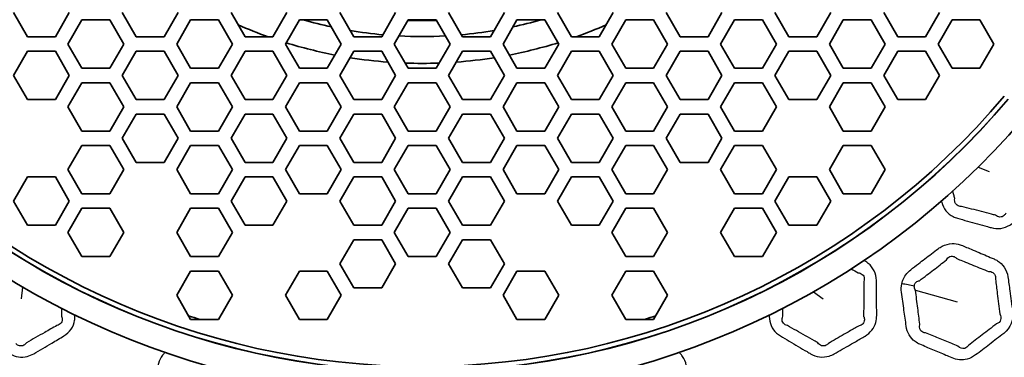
# Model space of a CAD drawing. Units: millimetres. Extents: x 14 to 1080, y -49 to 580.
# Drawn here: x 157 to 198, y 374 to 388 of the extents above; entities that cross this region are included whole.
import ezdxf

# ---------------------------------------------------------------- set-up
doc = ezdxf.new("R2010")
doc.units = ezdxf.units.MM
doc.header["$LTSCALE"] = 2
for name, color, linetype, lineweight in [('Dimension (ISO)', 7, 'Continuous', 18), ('Visible (ISO)', 7, 'Continuous', 35), ('Visible Narrow (ISO)', 7, 'Continuous', 25)]:
    doc.layers.add(name, color=color, linetype=linetype, lineweight=lineweight)
doc.styles.add('Note Text (ISO)', font='arial.ttf')
doc.dimstyles.new('ISO FOR MARKETING', dxfattribs={"dimscale": 2, "dimtxt": 2.5, "dimasz": 2.5, "dimexe": 3.175, "dimexo": 2, "dimgap": 0.762, "dimtad": 1, "dimrnd": 1e-08, "dimdsep": 46, "dimtxsty": 'Note Text (ISO)', "dimcen": 0.09, "dimdle": 10, "dimclrd": 256, "dimclre": 256, "dimclrt": 256, "dimazin": 2, "dimtfac": 1.40208, "dimtdec": 1, "dimtmove": 0, "dimatfit": 3, "dimfxl": 1, "dimtolj": 1, "dimtzin": 0, "dimlwd": -1, "dimlwe": -1, "dimarcsym": 0})

# ---------------------------------------------------------------- blocks, each defined once
blk = doc.blocks.new('*D6')
at = {"layer": 'Defpoints', "color": 0, "transparency": 16777216}
for p in [(261.481, 485.085), (85.562, 325.881)]:
    blk.add_point(p, dxfattribs=at)
at = {"layer": 'Dimension (ISO)', "transparency": 16777216}
for p, q in [((300.548, 520.44), (265.188, 488.44)), ((173.522, 405.303), (173.522, 405.663)), ((173.342, 405.483), (173.702, 405.483))]:
    blk.add_line(p, q, dxfattribs=at)
blk.add_solid([(264.629, 489.058), (265.748, 487.822), (261.481, 485.085)], dxfattribs=at)
at = {"layer": 'Dimension (ISO)', "transparency": 16777216, "char_height": 5, "attachment_point": 1, "rotation": 42.1445, "style": 'Note Text (ISO)'}
for s, insert in [('\\A1;∅237.26 mm', (265.389, 497.94)), ('\\A1;∅9.34 in', (276.239, 496.385))]:
    blk.add_mtext(s, dxfattribs=dict(at, insert=insert))

msp = doc.modelspace()

# ---------------------------------------------------------------- linework, layer by layer
at = {"layer": 'Visible (ISO)'}
for p, q in [((157.181, 387.583), (156.603, 388.583)), ((158.913, 388.583), (158.335, 387.583)), ((161.685, 387.583), (161.107, 388.583)), ((163.417, 388.583), (162.839, 387.583)), ((166.189, 387.583), (165.611, 388.583)), ((167.921, 388.583), (167.343, 387.583)), ((170.693, 387.583), (170.115, 388.583)), ((172.425, 388.583), (171.847, 387.583)), ((175.196, 387.583), (174.619, 388.583)), ((176.928, 388.583), (176.351, 387.583)), ((179.7, 387.583), (179.123, 388.583)), ((181.432, 388.583), (180.855, 387.583)), ((184.204, 387.583), (183.627, 388.583)), ((185.936, 388.583), (185.359, 387.583)), ((188.708, 387.583), (188.131, 388.583)), ((190.44, 388.583), (189.863, 387.583)), ((193.212, 387.583), (192.635, 388.583)), ((194.944, 388.583), (194.367, 387.583)), ((158.855, 387.283), (159.432, 388.283)), ((159.432, 388.283), (160.587, 388.283)), ((160.587, 388.283), (161.164, 387.283)), ((163.359, 387.283), (163.936, 388.283)), ((163.936, 388.283), (165.091, 388.283)), ((165.091, 388.283), (165.668, 387.283)), ((167.863, 387.283), (168.44, 388.283)), ((168.44, 388.283), (169.595, 388.283)), ((169.595, 388.283), (170.172, 387.283)), ((172.367, 387.283), (172.944, 388.283)), ((172.944, 388.283), (174.099, 388.283)), ((174.099, 388.283), (174.676, 387.283)), ((176.871, 387.283), (177.448, 388.283)), ((177.448, 388.283), (178.603, 388.283)), ((178.603, 388.283), (179.18, 387.283)), ((181.375, 387.283), (181.952, 388.283)), ((181.952, 388.283), (183.107, 388.283)), ((183.107, 388.283), (183.684, 387.283)), ((185.879, 387.283), (186.456, 388.283)), ((186.456, 388.283), (187.611, 388.283)), ((187.611, 388.283), (188.188, 387.283)), ((190.383, 387.283), (190.96, 388.283)), ((190.96, 388.283), (192.115, 388.283)), ((192.115, 388.283), (192.692, 387.283)), ((194.887, 387.283), (195.464, 388.283)), ((195.464, 388.283), (196.619, 388.283)), ((196.619, 388.283), (197.196, 387.283)), ((158.335, 387.583), (157.181, 387.583)), ((162.839, 387.583), (161.685, 387.583)), ((167.343, 387.583), (166.189, 387.583)), ((171.847, 387.583), (170.693, 387.583)), ((176.351, 387.583), (175.196, 387.583)), ((180.855, 387.583), (179.7, 387.583)), ((185.359, 387.583), (184.204, 387.583)), ((189.863, 387.583), (188.708, 387.583)), ((194.367, 387.583), (193.212, 387.583)), ((156.603, 385.983), (157.181, 386.983)), ((157.181, 386.983), (158.335, 386.983)), ((158.335, 386.983), (158.913, 385.983)), ((159.432, 386.283), (158.855, 387.283)), ((161.164, 387.283), (160.587, 386.283)), ((161.107, 385.983), (161.685, 386.983)), ((161.685, 386.983), (162.839, 386.983)), ((162.839, 386.983), (163.417, 385.983)), ((163.936, 386.283), (163.359, 387.283)), ((165.668, 387.283), (165.091, 386.283)), ((165.611, 385.983), (166.189, 386.983)), ((166.189, 386.983), (167.343, 386.983)), ((167.343, 386.983), (167.921, 385.983)), ((168.44, 386.283), (167.863, 387.283)), ((170.172, 387.283), (169.595, 386.283)), ((170.115, 385.983), (170.693, 386.983)), ((170.693, 386.983), (171.847, 386.983)), ((171.847, 386.983), (172.425, 385.983)), ((172.944, 386.283), (172.367, 387.283)), ((174.676, 387.283), (174.099, 386.283)), ((174.619, 385.983), (175.196, 386.983)), ((175.196, 386.983), (176.351, 386.983)), ((176.351, 386.983), (176.928, 385.983)), ((177.448, 386.283), (176.871, 387.283)), ((179.18, 387.283), (178.603, 386.283)), ((179.123, 385.983), (179.7, 386.983)), ((179.7, 386.983), (180.855, 386.983)), ((180.855, 386.983), (181.432, 385.983)), ((181.952, 386.283), (181.375, 387.283)), ((183.684, 387.283), (183.107, 386.283)), ((183.627, 385.983), (184.204, 386.983)), ((184.204, 386.983), (185.359, 386.983)), ((185.359, 386.983), (185.936, 385.983)), ((186.456, 386.283), (185.879, 387.283)), ((188.188, 387.283), (187.611, 386.283)), ((188.131, 385.983), (188.708, 386.983)), ((188.708, 386.983), (189.863, 386.983)), ((189.863, 386.983), (190.44, 385.983)), ((190.96, 386.283), (190.383, 387.283)), ((192.692, 387.283), (192.115, 386.283)), ((192.635, 385.983), (193.212, 386.983)), ((193.212, 386.983), (194.367, 386.983)), ((194.367, 386.983), (194.944, 385.983)), ((195.464, 386.283), (194.887, 387.283)), ((197.196, 387.283), (196.619, 386.283)), ((160.587, 386.283), (159.432, 386.283)), ((165.091, 386.283), (163.936, 386.283)), ((169.595, 386.283), (168.44, 386.283)), ((174.099, 386.283), (172.944, 386.283)), ((178.603, 386.283), (177.448, 386.283)), ((183.107, 386.283), (181.952, 386.283)), ((187.611, 386.283), (186.456, 386.283)), ((192.115, 386.283), (190.96, 386.283)), ((196.619, 386.283), (195.464, 386.283)), ((157.181, 384.983), (156.603, 385.983)), ((158.913, 385.983), (158.335, 384.983)), ((158.855, 384.683), (159.432, 385.683)), ((159.432, 385.683), (160.587, 385.683)), ((160.587, 385.683), (161.164, 384.683)), ((161.685, 384.983), (161.107, 385.983)), ((163.417, 385.983), (162.839, 384.983)), ((163.359, 384.683), (163.936, 385.683)), ((163.936, 385.683), (165.091, 385.683)), ((165.091, 385.683), (165.668, 384.683)), ((166.189, 384.983), (165.611, 385.983)), ((167.921, 385.983), (167.343, 384.983)), ((167.863, 384.683), (168.44, 385.683)), ((168.44, 385.683), (169.595, 385.683)), ((169.595, 385.683), (170.172, 384.683)), ((170.693, 384.983), (170.115, 385.983)), ((172.425, 385.983), (171.847, 384.983)), ((172.367, 384.683), (172.944, 385.683)), ((172.944, 385.683), (174.099, 385.683)), ((174.099, 385.683), (174.676, 384.683)), ((175.196, 384.983), (174.619, 385.983)), ((176.928, 385.983), (176.351, 384.983)), ((176.871, 384.683), (177.448, 385.683)), ((177.448, 385.683), (178.603, 385.683)), ((178.603, 385.683), (179.18, 384.683)), ((179.7, 384.983), (179.123, 385.983)), ((181.432, 385.983), (180.855, 384.983)), ((181.375, 384.683), (181.952, 385.683)), ((181.952, 385.683), (183.107, 385.683)), ((183.107, 385.683), (183.684, 384.683)), ((184.204, 384.983), (183.627, 385.983)), ((185.936, 385.983), (185.359, 384.983)), ((185.879, 384.683), (186.456, 385.683)), ((186.456, 385.683), (187.611, 385.683)), ((187.611, 385.683), (188.188, 384.683)), ((188.708, 384.983), (188.131, 385.983)), ((190.44, 385.983), (189.863, 384.983)), ((190.383, 384.683), (190.96, 385.683)), ((190.96, 385.683), (192.115, 385.683)), ((192.115, 385.683), (192.692, 384.683)), ((193.212, 384.983), (192.635, 385.983)), ((194.944, 385.983), (194.367, 384.983)), ((158.335, 384.983), (157.181, 384.983)), ((162.839, 384.983), (161.685, 384.983)), ((167.343, 384.983), (166.189, 384.983)), ((171.847, 384.983), (170.693, 384.983)), ((176.351, 384.983), (175.196, 384.983)), ((180.855, 384.983), (179.7, 384.983)), ((185.359, 384.983), (184.204, 384.983)), ((189.863, 384.983), (188.708, 384.983)), ((194.367, 384.983), (193.212, 384.983)), ((159.432, 383.683), (158.855, 384.683)), ((161.164, 384.683), (160.587, 383.683)), ((163.936, 383.683), (163.359, 384.683)), ((165.668, 384.683), (165.091, 383.683)), ((168.44, 383.683), (167.863, 384.683)), ((170.172, 384.683), (169.595, 383.683)), ((172.944, 383.683), (172.367, 384.683)), ((174.676, 384.683), (174.099, 383.683)), ((177.448, 383.683), (176.871, 384.683)), ((179.18, 384.683), (178.603, 383.683)), ((181.952, 383.683), (181.375, 384.683)), ((183.684, 384.683), (183.107, 383.683)), ((186.456, 383.683), (185.879, 384.683)), ((188.188, 384.683), (187.611, 383.683)), ((190.96, 383.683), (190.383, 384.683)), ((192.692, 384.683), (192.115, 383.683)), ((161.107, 383.383), (161.685, 384.383)), ((161.685, 384.383), (162.839, 384.383)), ((162.839, 384.383), (163.417, 383.383)), ((165.611, 383.383), (166.189, 384.383)), ((166.189, 384.383), (167.343, 384.383)), ((167.343, 384.383), (167.921, 383.383)), ((170.115, 383.383), (170.693, 384.383)), ((170.693, 384.383), (171.847, 384.383)), ((171.847, 384.383), (172.425, 383.383)), ((174.619, 383.383), (175.196, 384.383)), ((175.196, 384.383), (176.351, 384.383)), ((176.351, 384.383), (176.928, 383.383)), ((179.123, 383.383), (179.7, 384.383)), ((179.7, 384.383), (180.855, 384.383)), ((180.855, 384.383), (181.432, 383.383)), ((183.627, 383.383), (184.204, 384.383)), ((184.204, 384.383), (185.359, 384.383)), ((185.359, 384.383), (185.936, 383.383)), ((160.587, 383.683), (159.432, 383.683)), ((165.091, 383.683), (163.936, 383.683)), ((169.595, 383.683), (168.44, 383.683)), ((174.099, 383.683), (172.944, 383.683)), ((178.603, 383.683), (177.448, 383.683)), ((183.107, 383.683), (181.952, 383.683)), ((187.611, 383.683), (186.456, 383.683)), ((192.115, 383.683), (190.96, 383.683)), ((161.685, 382.383), (161.107, 383.383)), ((163.417, 383.383), (162.839, 382.383)), ((166.189, 382.383), (165.611, 383.383)), ((167.921, 383.383), (167.343, 382.383)), ((170.693, 382.383), (170.115, 383.383)), ((172.425, 383.383), (171.847, 382.383)), ((175.196, 382.383), (174.619, 383.383)), ((176.928, 383.383), (176.351, 382.383)), ((179.7, 382.383), (179.123, 383.383)), ((181.432, 383.383), (180.855, 382.383)), ((184.204, 382.383), (183.627, 383.383)), ((185.936, 383.383), (185.359, 382.383)), ((158.855, 382.083), (159.432, 383.083)), ((159.432, 383.083), (160.587, 383.083)), ((160.587, 383.083), (161.164, 382.083)), ((163.359, 382.083), (163.936, 383.083)), ((163.936, 383.083), (165.091, 383.083)), ((165.091, 383.083), (165.668, 382.083)), ((167.863, 382.083), (168.44, 383.083)), ((168.44, 383.083), (169.595, 383.083)), ((169.595, 383.083), (170.172, 382.083)), ((172.367, 382.083), (172.944, 383.083)), ((172.944, 383.083), (174.099, 383.083)), ((174.099, 383.083), (174.676, 382.083)), ((176.871, 382.083), (177.448, 383.083)), ((177.448, 383.083), (178.603, 383.083)), ((178.603, 383.083), (179.18, 382.083)), ((181.375, 382.083), (181.952, 383.083)), ((181.952, 383.083), (183.107, 383.083)), ((183.107, 383.083), (183.684, 382.083)), ((185.879, 382.083), (186.456, 383.083)), ((186.456, 383.083), (187.611, 383.083)), ((187.611, 383.083), (188.188, 382.083)), ((190.383, 382.083), (190.96, 383.083)), ((190.96, 383.083), (192.115, 383.083)), ((192.115, 383.083), (192.692, 382.083)), ((159.432, 381.083), (158.855, 382.083)), ((161.164, 382.083), (160.587, 381.083)), ((162.839, 382.383), (161.685, 382.383)), ((163.936, 381.083), (163.359, 382.083)), ((165.668, 382.083), (165.091, 381.083)), ((167.343, 382.383), (166.189, 382.383)), ((168.44, 381.083), (167.863, 382.083)), ((170.172, 382.083), (169.595, 381.083)), ((171.847, 382.383), (170.693, 382.383)), ((172.944, 381.083), (172.367, 382.083)), ((174.676, 382.083), (174.099, 381.083)), ((176.351, 382.383), (175.196, 382.383)), ((177.448, 381.083), (176.871, 382.083)), ((179.18, 382.083), (178.603, 381.083)), ((180.855, 382.383), (179.7, 382.383)), ((181.952, 381.083), (181.375, 382.083)), ((183.684, 382.083), (183.107, 381.083)), ((185.359, 382.383), (184.204, 382.383)), ((186.456, 381.083), (185.879, 382.083)), ((188.188, 382.083), (187.611, 381.083)), ((190.96, 381.083), (190.383, 382.083)), ((192.692, 382.083), (192.115, 381.083)), ((156.603, 380.783), (157.181, 381.783)), ((157.181, 381.783), (158.335, 381.783)), ((158.335, 381.783), (158.913, 380.783)), ((165.611, 380.783), (166.189, 381.783)), ((166.189, 381.783), (167.343, 381.783)), ((167.343, 381.783), (167.921, 380.783)), ((170.115, 380.783), (170.693, 381.783)), ((170.693, 381.783), (171.847, 381.783)), ((171.847, 381.783), (172.425, 380.783)), ((174.619, 380.783), (175.196, 381.783)), ((175.196, 381.783), (176.351, 381.783)), ((176.351, 381.783), (176.928, 380.783)), ((179.123, 380.783), (179.7, 381.783)), ((179.7, 381.783), (180.855, 381.783)), ((180.855, 381.783), (181.432, 380.783)), ((188.131, 380.783), (188.708, 381.783)), ((188.708, 381.783), (189.863, 381.783)), ((189.863, 381.783), (190.44, 380.783)), ((160.587, 381.083), (159.432, 381.083)), ((165.091, 381.083), (163.936, 381.083)), ((169.595, 381.083), (168.44, 381.083)), ((174.099, 381.083), (172.944, 381.083)), ((178.603, 381.083), (177.448, 381.083)), ((183.107, 381.083), (181.952, 381.083)), ((187.611, 381.083), (186.456, 381.083)), ((192.115, 381.083), (190.96, 381.083)), ((157.181, 379.783), (156.603, 380.783)), ((158.913, 380.783), (158.335, 379.783)), ((158.855, 379.483), (159.432, 380.483)), ((159.432, 380.483), (160.587, 380.483)), ((160.587, 380.483), (161.164, 379.483)), ((163.359, 379.483), (163.936, 380.483)), ((163.936, 380.483), (165.091, 380.483)), ((165.091, 380.483), (165.668, 379.483)), ((166.189, 379.783), (165.611, 380.783)), ((167.921, 380.783), (167.343, 379.783)), ((170.693, 379.783), (170.115, 380.783)), ((172.425, 380.783), (171.847, 379.783)), ((172.367, 379.483), (172.944, 380.483)), ((172.944, 380.483), (174.099, 380.483)), ((174.099, 380.483), (174.676, 379.483)), ((175.196, 379.783), (174.619, 380.783)), ((176.928, 380.783), (176.351, 379.783)), ((179.7, 379.783), (179.123, 380.783)), ((181.432, 380.783), (180.855, 379.783)), ((181.375, 379.483), (181.952, 380.483)), ((181.952, 380.483), (183.107, 380.483)), ((183.107, 380.483), (183.684, 379.483)), ((185.879, 379.483), (186.456, 380.483)), ((186.456, 380.483), (187.611, 380.483)), ((187.611, 380.483), (188.188, 379.483)), ((188.708, 379.783), (188.131, 380.783)), ((190.44, 380.783), (189.863, 379.783)), ((158.335, 379.783), (157.181, 379.783)), ((167.343, 379.783), (166.189, 379.783)), ((171.847, 379.783), (170.693, 379.783)), ((176.351, 379.783), (175.196, 379.783)), ((180.855, 379.783), (179.7, 379.783)), ((189.863, 379.783), (188.708, 379.783)), ((159.432, 378.483), (158.855, 379.483)), ((161.164, 379.483), (160.587, 378.483)), ((163.936, 378.483), (163.359, 379.483)), ((165.668, 379.483), (165.091, 378.483)), ((170.115, 378.183), (170.693, 379.183)), ((170.693, 379.183), (171.847, 379.183)), ((171.847, 379.183), (172.425, 378.183)), ((172.944, 378.483), (172.367, 379.483)), ((174.676, 379.483), (174.099, 378.483)), ((174.619, 378.183), (175.196, 379.183)), ((175.196, 379.183), (176.351, 379.183)), ((176.351, 379.183), (176.928, 378.183)), ((181.952, 378.483), (181.375, 379.483)), ((183.684, 379.483), (183.107, 378.483)), ((186.456, 378.483), (185.879, 379.483)), ((188.188, 379.483), (187.611, 378.483)), ((160.587, 378.483), (159.432, 378.483)), ((165.091, 378.483), (163.936, 378.483)), ((174.099, 378.483), (172.944, 378.483)), ((183.107, 378.483), (181.952, 378.483)), ((187.611, 378.483), (186.456, 378.483)), ((170.693, 377.183), (170.115, 378.183)), ((172.425, 378.183), (171.847, 377.183)), ((175.196, 377.183), (174.619, 378.183)), ((176.928, 378.183), (176.351, 377.183)), ((163.359, 376.883), (163.936, 377.883)), ((163.936, 377.883), (165.091, 377.883)), ((165.091, 377.883), (165.668, 376.883)), ((167.863, 376.883), (168.44, 377.883)), ((168.44, 377.883), (169.595, 377.883)), ((169.595, 377.883), (170.172, 376.883)), ((176.871, 376.883), (177.448, 377.883)), ((177.448, 377.883), (178.603, 377.883)), ((178.603, 377.883), (179.18, 376.883)), ((181.375, 376.883), (181.952, 377.883)), ((181.952, 377.883), (183.107, 377.883)), ((183.107, 377.883), (183.684, 376.883)), ((171.847, 377.183), (170.693, 377.183)), ((176.351, 377.183), (175.196, 377.183)), ((163.936, 375.883), (163.359, 376.883)), ((165.668, 376.883), (165.091, 375.883)), ((168.44, 375.883), (167.863, 376.883)), ((170.172, 376.883), (169.595, 375.883)), ((177.448, 375.883), (176.871, 376.883)), ((179.18, 376.883), (178.603, 375.883)), ((181.952, 375.883), (181.375, 376.883)), ((183.684, 376.883), (183.107, 375.883)), ((165.091, 375.883), (163.936, 375.883)), ((169.595, 375.883), (168.44, 375.883)), ((178.603, 375.883), (177.448, 375.883)), ((183.107, 375.883), (181.952, 375.883))]:
    msp.add_line(p, q, dxfattribs=at)
msp.add_circle((173.522, 405.483), 118.631, dxfattribs=at)
for radius, start, end in [(19, 246.3614, 250.4082), (19, 289.5918, 293.6386), (19, 252.7691, 259.0435), (19, 280.9565, 287.2309), (19, 260.971, 265.7255), (19, 267.8878, 272.1122), (19, 274.2745, 279.029), (78.15, 194.07089, 345.92911), (76.25, 194.42901, 345.57099), (65.068, 196.97776, 343.02224), (65, 196.99616, 343.00384), (31.757, 220.1778, 319.8222), (31.75, 220.1778, 319.8222), (31.55, 220.1778, 319.8222), (32.75, 220.5585, 319.4415), (31, 251.8238, 252.715), (31, 287.285, 288.1762)]:
    msp.add_arc((173.522, 405.483), radius, start, end, dxfattribs=at)
for points in [[(168.606, 388.283), (168.989, 388.174), (169.374, 388.077), (169.762, 387.994)], [(177.281, 387.994), (177.67, 388.078), (178.055, 388.174), (178.437, 388.283)], [(170.542, 387.844), (170.991, 387.768), (171.443, 387.71), (171.897, 387.668)], [(175.147, 387.668), (175.601, 387.71), (176.053, 387.769), (176.502, 387.844)], [(172.562, 387.62), (173.2, 387.586), (173.841, 387.586), (174.482, 387.62)]]:
    msp.add_open_spline(points, degree=3, dxfattribs=at)
at = {"layer": 'Visible Narrow (ISO)'}
for p, q in [((196.542, 382.189), (196.998, 382.007)), ((156.979, 377.218), (156.922, 376.731)), ((189.729, 377.024), (190.122, 376.731)), ((193.951, 377.092), (195.681, 376.605))]:
    msp.add_line(p, q, dxfattribs=at)
for radius, start, end in [(17.229, 268.0441, 271.9559), (77.15, 194.25711, 345.74289), (67.45, 196.3611, 343.6389), (66.242, 196.66805, 343.33195)]:
    msp.add_arc((173.522, 405.483), radius, start, end, dxfattribs=at)
msp.add_ellipse((194.172, 376.24), major_axis=(3.893, -0.917), ratio=0.234525, start_param=1.695382, end_param=1.829774, dxfattribs=at)
for points, knots in [([(195.023, 380.779), (195.027, 380.763), (195.032, 380.747), (195.036, 380.731), (195.071, 380.605), (195.129, 380.486), (195.291, 380.283), (195.394, 380.199), (195.567, 380.11), (195.627, 380.087), (195.689, 380.07), (195.826, 380.031), (195.963, 379.993), (196.238, 379.916), (196.375, 379.878), (196.651, 379.802), (196.788, 379.764), (196.979, 379.712), (197.032, 379.697), (197.085, 379.683), (197.211, 379.648), (197.346, 379.636), (197.609, 379.67), (197.738, 379.715), (197.918, 379.825), (197.98, 379.874), (198.035, 379.929), (198.126, 380.019), (198.217, 380.109), (198.399, 380.289), (198.49, 380.38), (198.693, 380.583), (198.805, 380.696), (198.97, 380.862), (199.023, 380.916), (199.076, 380.969), (199.163, 381.057), (199.234, 381.161), (199.331, 381.387), (199.357, 381.508), (199.361, 381.729), (199.348, 381.826), (199.322, 381.92), (199.283, 382.06), (199.245, 382.2), (199.168, 382.48), (199.129, 382.62), (199.038, 382.945), (198.987, 383.13), (198.935, 383.316), (198.897, 383.45), (198.83, 383.577), (198.653, 383.779), (198.545, 383.858), (198.377, 383.935), (198.326, 383.954), (198.274, 383.968), (198.258, 383.973), (198.241, 383.977), (198.225, 383.982)], [0.21153, 0.21153, 0.21153, 0.21153, 0.224815, 0.224815, 0.224815, 0.328045, 0.328045, 0.4313, 0.4313, 0.482243, 0.482243, 0.482243, 0.594986, 0.594986, 0.707742, 0.707742, 0.82079, 0.82079, 0.864109, 0.864109, 0.864109, 0.968054, 0.968054, 1.072026, 1.072026, 1.132495, 1.132495, 1.132495, 1.232003, 1.232003, 1.331524, 1.331524, 1.455155, 1.455155, 1.513658, 1.513658, 1.513658, 1.609353, 1.609353, 1.705073, 1.705073, 1.781796, 1.781796, 1.781796, 1.896697, 1.896697, 2.011612, 2.011612, 2.163654, 2.163654, 2.163654, 2.273705, 2.273705, 2.377497, 2.377497, 2.420585, 2.420585, 2.420585, 2.433883, 2.433883, 2.433883, 2.433883]), ([(195.575, 380.886), (195.561, 380.938), (195.548, 380.991), (195.521, 381.095), (195.508, 381.146), (195.495, 381.198)], [-0.22481486, -0.22481486, -0.22481486, -0.22481486, -0.18205437, -0.18205437, -0.13961179, -0.13961179, -0.13961179, -0.13961179]), ([(195.858, 380.56), (195.823, 380.558), (195.789, 380.561), (195.693, 380.589), (195.638, 380.63), (195.573, 380.743), (195.562, 380.814), (195.575, 380.886)], [-0.482243, -0.482243, -0.482243, -0.482243, -0.4312998, -0.4312998, -0.3280449, -0.3280449, -0.2248149, -0.2248149, -0.2248149, -0.2248149]), ([(197.259, 380.197), (197.206, 380.21), (197.153, 380.224), (196.962, 380.274), (196.824, 380.31), (196.548, 380.382), (196.41, 380.418), (196.134, 380.489), (195.996, 380.525), (195.858, 380.56)], [-0.8641089, -0.8641089, -0.8641089, -0.8641089, -0.8207904, -0.8207904, -0.7077416, -0.7077416, -0.594986, -0.594986, -0.482243, -0.482243, -0.482243, -0.482243]), ([(197.687, 380.28), (197.671, 380.243), (197.648, 380.211), (197.572, 380.142), (197.509, 380.118), (197.38, 380.122), (197.314, 380.149), (197.259, 380.197)], [-1.1324945, -1.1324945, -1.1324945, -1.1324945, -1.0720261, -1.0720261, -0.9680542, -0.9680542, -0.8641089, -0.8641089, -0.8641089, -0.8641089]), ([(193.383, 377.358), (193.358, 377.242), (193.354, 377.122), (193.37, 377.006), (193.405, 376.757), (193.439, 376.509), (193.504, 376.039), (193.535, 375.817), (193.567, 375.596), (193.601, 375.349), (193.731, 375.117), (193.991, 374.921), (194.059, 374.883), (194.13, 374.853), (194.31, 374.776), (194.49, 374.699), (194.85, 374.546), (195.031, 374.47), (195.295, 374.359), (195.378, 374.323), (195.462, 374.288), (195.657, 374.206), (195.881, 374.184), (196.215, 374.27), (196.334, 374.33), (196.438, 374.409), (196.631, 374.555), (196.822, 374.701), (197.211, 374.999), (197.408, 375.152), (197.605, 375.304), (197.879, 375.517), (198.021, 375.88), (197.975, 376.216), (197.936, 376.498), (197.897, 376.78), (197.83, 377.257), (197.802, 377.453), (197.774, 377.649), (197.754, 377.79), (197.704, 377.925), (197.553, 378.15), (197.458, 378.241), (197.301, 378.339), (197.253, 378.364), (197.202, 378.386), (197.099, 378.429), (196.996, 378.473), (196.789, 378.561), (196.686, 378.605), (196.473, 378.695), (196.364, 378.741), (196.171, 378.822), (196.088, 378.857), (195.966, 378.908), (195.929, 378.924), (195.891, 378.94), (195.859, 378.954), (195.826, 378.966), (195.69, 379.008), (195.58, 379.024), (195.328, 379.016), (195.186, 378.979), (194.999, 378.885), (194.943, 378.85), (194.891, 378.811), (194.798, 378.741), (194.706, 378.671), (194.522, 378.531), (194.43, 378.461), (194.248, 378.322), (194.159, 378.253), (193.964, 378.102), (193.859, 378.02), (193.754, 377.939), (193.678, 377.879), (193.609, 377.809), (193.501, 377.662), (193.459, 377.588), (193.409, 377.46), (193.394, 377.409), (193.383, 377.358)], [-0.330155, -0.330155, -0.330155, -0.330155, 0.621693, 0.621693, 0.621693, 2.653426, 2.653426, 4.465175, 4.465175, 4.465175, 6.481475, 6.481475, 7.104637, 7.104637, 7.104637, 8.686462, 8.686462, 10.268416, 10.268416, 11.001452, 11.001452, 11.001452, 12.707851, 12.707851, 13.741605, 13.741605, 13.741605, 15.651538, 15.651538, 17.624728, 17.624728, 17.624728, 20.364601, 20.364601, 20.364601, 22.662002, 22.662002, 24.261099, 24.261099, 24.261099, 25.403322, 25.403322, 26.45766, 26.45766, 26.898836, 26.898836, 26.898836, 27.808227, 27.808227, 28.717746, 28.717746, 29.676133, 29.676133, 30.413353, 30.413353, 30.742241, 30.742241, 30.742241, 31.024455, 31.024455, 31.900873, 31.900873, 33.04512, 33.04512, 33.565443, 33.565443, 33.565443, 34.485301, 34.485301, 35.405291, 35.405291, 36.306585, 36.306585, 37.364032, 37.364032, 37.364032, 38.136272, 38.136272, 38.812665, 38.812665, 39.235411, 39.235411, 39.235411, 39.235411]), ([(194.109, 377.486), (194.218, 377.571), (194.32, 377.644), (194.515, 377.791), (194.604, 377.86), (194.784, 377.998), (194.875, 378.068), (195.056, 378.209), (195.146, 378.279), (195.237, 378.35)], [-37.364032, -37.364032, -37.364032, -37.364032, -36.306585, -36.306585, -35.405291, -35.405291, -34.485301, -34.485301, -33.565443, -33.565443, -33.565443, -33.565443]), ([(195.237, 378.35), (195.252, 378.381), (195.271, 378.408), (195.342, 378.478), (195.407, 378.503), (195.523, 378.495), (195.573, 378.475), (195.631, 378.428), (195.645, 378.416), (195.658, 378.401)], [-33.565443, -33.565443, -33.565443, -33.565443, -33.04512, -33.04512, -31.900873, -31.900873, -31.024455, -31.024455, -30.742241, -30.742241, -30.742241, -30.742241]), ([(195.658, 378.401), (195.695, 378.386), (195.733, 378.371), (195.855, 378.321), (195.939, 378.287), (196.133, 378.208), (196.242, 378.164), (196.456, 378.077), (196.56, 378.035), (196.768, 377.951), (196.872, 377.909), (196.976, 377.868)], [-30.742241, -30.742241, -30.742241, -30.742241, -30.413353, -30.413353, -29.676133, -29.676133, -28.717746, -28.717746, -27.808227, -27.808227, -26.898836, -26.898836, -26.898836, -26.898836]), ([(155.225, 378.321), (155.21, 378.312), (155.196, 378.304), (155.181, 378.295), (155.069, 378.229), (154.969, 378.142), (154.814, 377.933), (154.76, 377.812), (154.719, 377.622), (154.712, 377.558), (154.712, 377.494), (154.71, 377.351), (154.708, 377.208), (154.706, 376.923), (154.704, 376.781), (154.702, 376.495), (154.701, 376.352), (154.7, 376.155), (154.699, 376.1), (154.699, 376.045), (154.698, 375.914), (154.722, 375.781), (154.822, 375.535), (154.899, 375.422), (155.053, 375.277), (155.115, 375.23), (155.183, 375.191), (155.293, 375.126), (155.404, 375.061), (155.625, 374.933), (155.736, 374.868), (155.985, 374.725), (156.123, 374.646), (156.326, 374.529), (156.391, 374.492), (156.457, 374.455), (156.565, 374.394), (156.683, 374.352), (156.926, 374.316), (157.051, 374.323), (157.264, 374.376), (157.355, 374.414), (157.439, 374.463), (157.564, 374.537), (157.69, 374.61), (157.94, 374.757), (158.065, 374.831), (158.356, 375.002), (158.521, 375.1), (158.687, 375.198), (158.807, 375.269), (158.912, 375.367), (159.062, 375.591), (159.11, 375.715), (159.141, 375.897), (159.146, 375.951), (159.147, 376.006), (159.147, 376.023), (159.147, 376.039), (159.147, 376.056)], [0.21153, 0.21153, 0.21153, 0.21153, 0.224815, 0.224815, 0.224815, 0.328045, 0.328045, 0.4313, 0.4313, 0.482243, 0.482243, 0.482243, 0.594986, 0.594986, 0.707742, 0.707742, 0.82079, 0.82079, 0.864109, 0.864109, 0.864109, 0.968054, 0.968054, 1.072026, 1.072026, 1.132495, 1.132495, 1.132495, 1.232003, 1.232003, 1.331524, 1.331524, 1.455155, 1.455155, 1.513658, 1.513658, 1.513658, 1.609353, 1.609353, 1.705073, 1.705073, 1.781796, 1.781796, 1.781796, 1.896697, 1.896697, 2.011612, 2.011612, 2.163654, 2.163654, 2.163654, 2.273705, 2.273705, 2.377497, 2.377497, 2.420585, 2.420585, 2.420585, 2.433883, 2.433883, 2.433883, 2.433883]), ([(187.896, 376.056), (187.896, 376.039), (187.896, 376.023), (187.897, 376.006), (187.898, 375.875), (187.924, 375.745), (188.027, 375.507), (188.104, 375.4), (188.248, 375.269), (188.301, 375.231), (188.356, 375.198), (188.479, 375.126), (188.601, 375.053), (188.847, 374.908), (188.97, 374.836), (189.216, 374.691), (189.339, 374.619), (189.51, 374.519), (189.557, 374.491), (189.604, 374.463), (189.718, 374.397), (189.845, 374.351), (190.108, 374.315), (190.244, 374.325), (190.446, 374.385), (190.518, 374.416), (190.586, 374.455), (190.697, 374.518), (190.809, 374.582), (191.031, 374.709), (191.142, 374.773), (191.39, 374.917), (191.528, 374.997), (191.73, 375.115), (191.795, 375.152), (191.861, 375.191), (191.967, 375.253), (192.063, 375.335), (192.215, 375.528), (192.272, 375.639), (192.332, 375.85), (192.345, 375.948), (192.344, 376.045), (192.343, 376.191), (192.342, 376.336), (192.34, 376.626), (192.339, 376.772), (192.336, 377.109), (192.334, 377.301), (192.332, 377.494), (192.33, 377.633), (192.298, 377.773), (192.179, 378.014), (192.096, 378.118), (191.953, 378.236), (191.909, 378.268), (191.862, 378.295), (191.848, 378.304), (191.833, 378.312), (191.819, 378.321)], [0.21153, 0.21153, 0.21153, 0.21153, 0.224815, 0.224815, 0.224815, 0.328045, 0.328045, 0.4313, 0.4313, 0.482243, 0.482243, 0.482243, 0.594986, 0.594986, 0.707742, 0.707742, 0.82079, 0.82079, 0.864109, 0.864109, 0.864109, 0.968054, 0.968054, 1.072026, 1.072026, 1.132495, 1.132495, 1.132495, 1.232003, 1.232003, 1.331524, 1.331524, 1.455155, 1.455155, 1.513658, 1.513658, 1.513658, 1.609353, 1.609353, 1.705073, 1.705073, 1.781796, 1.781796, 1.781796, 1.896697, 1.896697, 2.011612, 2.011612, 2.163654, 2.163654, 2.163654, 2.273705, 2.273705, 2.377497, 2.377497, 2.420585, 2.420585, 2.420585, 2.433883, 2.433883, 2.433883, 2.433883]), ([(191.572, 377.815), (191.603, 377.813), (191.632, 377.806), (191.724, 377.772), (191.776, 377.726), (191.835, 377.605), (191.839, 377.529), (191.814, 377.457)], [-2.4205848, -2.4205848, -2.4205848, -2.4205848, -2.3774972, -2.3774972, -2.2737046, -2.2737046, -2.1636537, -2.1636537, -2.1636537, -2.1636537]), ([(196.976, 377.868), (197.006, 377.869), (197.036, 377.867), (197.131, 377.845), (197.188, 377.806), (197.263, 377.695), (197.277, 377.62), (197.262, 377.545)], [-26.898836, -26.898836, -26.898836, -26.898836, -26.45766, -26.45766, -25.403322, -25.403322, -24.261099, -24.261099, -24.261099, -24.261099]), ([(197.262, 377.545), (197.286, 377.348), (197.31, 377.152), (197.369, 376.673), (197.405, 376.391), (197.44, 376.109)], [-24.261099, -24.261099, -24.261099, -24.261099, -22.662002, -22.662002, -20.364601, -20.364601, -20.364601, -20.364601]), ([(191.814, 377.457), (191.812, 377.265), (191.81, 377.073), (191.807, 376.736), (191.806, 376.59), (191.804, 376.3), (191.803, 376.155), (191.803, 376.009)], [-2.1636537, -2.1636537, -2.1636537, -2.1636537, -2.0116116, -2.0116116, -1.8966975, -1.8966975, -1.7817959, -1.7817959, -1.7817959, -1.7817959]), ([(193.901, 377.26), (193.902, 377.285), (193.907, 377.309), (193.929, 377.368), (193.952, 377.4), (194.016, 377.455), (194.06, 377.475), (194.109, 377.486)], [-39.235411, -39.235411, -39.235411, -39.235411, -38.812665, -38.812665, -38.136272, -38.136272, -37.364032, -37.364032, -37.364032, -37.364032]), ([(194.126, 375.681), (194.099, 375.903), (194.072, 376.124), (194.013, 376.595), (193.982, 376.843), (193.951, 377.092)], [-4.465175, -4.465175, -4.465175, -4.465175, -2.653426, -2.653426, -0.621693, -0.621693, -0.621693, -0.621693]), ([(188.457, 376.017), (188.458, 376.071), (188.458, 376.124), (188.459, 376.232), (188.46, 376.285), (188.46, 376.339)], [-0.22481486, -0.22481486, -0.22481486, -0.22481486, -0.18205437, -0.18205437, -0.13961179, -0.13961179, -0.13961179, -0.13961179]), ([(158.586, 376.017), (158.599, 375.989), (158.608, 375.96), (158.625, 375.864), (158.61, 375.796), (158.535, 375.684), (158.471, 375.643), (158.397, 375.628)], [-2.4205848, -2.4205848, -2.4205848, -2.4205848, -2.3774972, -2.3774972, -2.2737046, -2.2737046, -2.1636537, -2.1636537, -2.1636537, -2.1636537]), ([(188.646, 375.628), (188.612, 375.635), (188.58, 375.647), (188.494, 375.698), (188.452, 375.753), (188.418, 375.879), (188.426, 375.95), (188.457, 376.017)], [-0.482243, -0.482243, -0.482243, -0.482243, -0.4312998, -0.4312998, -0.3280449, -0.3280449, -0.2248149, -0.2248149, -0.2248149, -0.2248149]), ([(191.803, 376.009), (191.826, 375.961), (191.837, 375.91), (191.833, 375.801), (191.81, 375.744), (191.731, 375.658), (191.675, 375.628), (191.612, 375.617)], [-1.7817959, -1.7817959, -1.7817959, -1.7817959, -1.7050728, -1.7050728, -1.6093531, -1.6093531, -1.5136583, -1.5136583, -1.5136583, -1.5136583]), ([(158.397, 375.628), (158.229, 375.534), (158.062, 375.439), (157.768, 375.273), (157.642, 375.202), (157.39, 375.058), (157.263, 374.986), (157.137, 374.914)], [-2.1636537, -2.1636537, -2.1636537, -2.1636537, -2.0116116, -2.0116116, -1.8966975, -1.8966975, -1.7817959, -1.7817959, -1.7817959, -1.7817959]), ([(189.906, 374.914), (189.858, 374.942), (189.811, 374.969), (189.639, 375.066), (189.515, 375.137), (189.267, 375.278), (189.143, 375.348), (188.894, 375.488), (188.77, 375.558), (188.646, 375.628)], [-0.8641089, -0.8641089, -0.8641089, -0.8641089, -0.8207904, -0.8207904, -0.7077416, -0.7077416, -0.594986, -0.594986, -0.482243, -0.482243, -0.482243, -0.482243]), ([(191.612, 375.617), (191.546, 375.58), (191.481, 375.543), (191.278, 375.427), (191.14, 375.348), (190.892, 375.205), (190.782, 375.141), (190.561, 375.013), (190.451, 374.949), (190.341, 374.884)], [-1.5136583, -1.5136583, -1.5136583, -1.5136583, -1.4551548, -1.4551548, -1.3315244, -1.3315244, -1.232003, -1.232003, -1.1324945, -1.1324945, -1.1324945, -1.1324945]), ([(194.363, 375.32), (194.321, 375.323), (194.282, 375.334), (194.135, 375.41), (194.083, 375.547), (194.126, 375.681)], [-7.104637, -7.104637, -7.104637, -7.104637, -6.481475, -6.481475, -4.465175, -4.465175, -4.465175, -4.465175]), ([(197.303, 375.696), (197.105, 375.545), (196.907, 375.395), (196.519, 375.097), (196.329, 374.95), (196.139, 374.803)], [-17.624728, -17.624728, -17.624728, -17.624728, -15.651538, -15.651538, -13.741605, -13.741605, -13.741605, -13.741605]), ([(195.704, 374.777), (195.62, 374.811), (195.536, 374.845), (195.271, 374.953), (195.089, 375.027), (194.726, 375.174), (194.545, 375.247), (194.363, 375.32)], [-11.001452, -11.001452, -11.001452, -11.001452, -10.268416, -10.268416, -8.686462, -8.686462, -7.104637, -7.104637, -7.104637, -7.104637]), ([(157.137, 374.914), (157.107, 374.87), (157.069, 374.835), (156.972, 374.784), (156.911, 374.775), (156.797, 374.801), (156.743, 374.834), (156.702, 374.884)], [-1.7817959, -1.7817959, -1.7817959, -1.7817959, -1.7050728, -1.7050728, -1.6093531, -1.6093531, -1.5136583, -1.5136583, -1.5136583, -1.5136583]), ([(190.341, 374.884), (190.315, 374.853), (190.285, 374.828), (190.193, 374.781), (190.126, 374.774), (190.003, 374.811), (189.947, 374.854), (189.906, 374.914)], [-1.1324945, -1.1324945, -1.1324945, -1.1324945, -1.0720261, -1.0720261, -0.9680542, -0.9680542, -0.8641089, -0.8641089, -0.8641089, -0.8641089]), ([(196.139, 374.803), (196.103, 374.745), (196.051, 374.703), (195.894, 374.654), (195.781, 374.689), (195.704, 374.777)], [-13.741605, -13.741605, -13.741605, -13.741605, -12.707851, -12.707851, -11.001452, -11.001452, -11.001452, -11.001452]), ([(162.878, 374.511), (162.866, 374.499), (162.855, 374.487), (162.843, 374.475), (162.751, 374.382), (162.678, 374.272), (162.582, 374.03), (162.561, 373.899), (162.571, 373.705), (162.581, 373.641), (162.597, 373.579), (162.632, 373.441), (162.668, 373.303), (162.739, 373.027), (162.774, 372.889), (162.846, 372.612), (162.882, 372.474), (162.932, 372.283), (162.945, 372.23), (162.959, 372.177), (162.993, 372.049), (163.05, 371.927), (163.21, 371.716), (163.314, 371.627), (163.5, 371.526), (163.573, 371.497), (163.648, 371.476), (163.771, 371.442), (163.895, 371.409), (164.142, 371.342), (164.266, 371.308), (164.543, 371.234), (164.697, 371.193), (164.924, 371.134), (164.996, 371.115), (165.069, 371.095), (165.189, 371.064), (165.314, 371.054), (165.558, 371.083), (165.677, 371.122), (165.869, 371.228), (165.947, 371.289), (166.016, 371.358), (166.118, 371.461), (166.22, 371.564), (166.424, 371.772), (166.525, 371.875), (166.762, 372.116), (166.896, 372.253), (167.031, 372.391), (167.128, 372.491), (167.205, 372.612), (167.291, 372.867), (167.306, 372.999), (167.289, 373.183), (167.279, 373.237), (167.266, 373.29), (167.261, 373.306), (167.257, 373.322), (167.253, 373.338)], [0.21153, 0.21153, 0.21153, 0.21153, 0.224815, 0.224815, 0.224815, 0.328045, 0.328045, 0.4313, 0.4313, 0.482243, 0.482243, 0.482243, 0.594986, 0.594986, 0.707742, 0.707742, 0.82079, 0.82079, 0.864109, 0.864109, 0.864109, 0.968054, 0.968054, 1.072026, 1.072026, 1.132495, 1.132495, 1.132495, 1.232003, 1.232003, 1.331524, 1.331524, 1.455155, 1.455155, 1.513658, 1.513658, 1.513658, 1.609353, 1.609353, 1.705073, 1.705073, 1.781796, 1.781796, 1.781796, 1.896697, 1.896697, 2.011612, 2.011612, 2.163654, 2.163654, 2.163654, 2.273705, 2.273705, 2.377497, 2.377497, 2.420585, 2.420585, 2.420585, 2.433883, 2.433883, 2.433883, 2.433883]), ([(179.79, 373.338), (179.786, 373.322), (179.782, 373.306), (179.778, 373.29), (179.745, 373.163), (179.736, 373.031), (179.774, 372.774), (179.821, 372.65), (179.927, 372.487), (179.967, 372.437), (180.012, 372.391), (180.112, 372.289), (180.212, 372.187), (180.411, 371.983), (180.511, 371.882), (180.712, 371.678), (180.812, 371.576), (180.951, 371.436), (180.989, 371.397), (181.028, 371.358), (181.12, 371.264), (181.231, 371.187), (181.476, 371.084), (181.61, 371.059), (181.821, 371.064), (181.899, 371.076), (181.974, 371.095), (182.098, 371.128), (182.222, 371.16), (182.469, 371.226), (182.593, 371.259), (182.87, 371.333), (183.024, 371.375), (183.25, 371.437), (183.322, 371.456), (183.395, 371.476), (183.515, 371.509), (183.628, 371.563), (183.825, 371.71), (183.909, 371.803), (184.022, 371.991), (184.059, 372.083), (184.084, 372.177), (184.121, 372.317), (184.157, 372.458), (184.23, 372.739), (184.267, 372.88), (184.351, 373.206), (184.399, 373.392), (184.446, 373.579), (184.481, 373.714), (184.486, 373.858), (184.434, 374.121), (184.381, 374.243), (184.274, 374.394), (184.238, 374.436), (184.2, 374.475), (184.189, 374.487), (184.177, 374.499), (184.165, 374.511)], [0.21153, 0.21153, 0.21153, 0.21153, 0.224815, 0.224815, 0.224815, 0.328045, 0.328045, 0.4313, 0.4313, 0.482243, 0.482243, 0.482243, 0.594986, 0.594986, 0.707742, 0.707742, 0.82079, 0.82079, 0.864109, 0.864109, 0.864109, 0.968054, 0.968054, 1.072026, 1.072026, 1.132495, 1.132495, 1.132495, 1.232003, 1.232003, 1.331524, 1.331524, 1.455155, 1.455155, 1.513658, 1.513658, 1.513658, 1.609353, 1.609353, 1.705073, 1.705073, 1.781796, 1.781796, 1.781796, 1.896697, 1.896697, 2.011612, 2.011612, 2.163654, 2.163654, 2.163654, 2.273705, 2.273705, 2.377497, 2.377497, 2.420585, 2.420585, 2.420585, 2.433883, 2.433883, 2.433883, 2.433883])]:
    msp.add_open_spline(points, degree=3, knots=knots, dxfattribs=at)
for points in [[(191.292, 377.973), (191.385, 377.921), (191.479, 377.868), (191.572, 377.815)], [(193.951, 377.092), (193.916, 377.146), (193.899, 377.205), (193.901, 377.26)], [(158.583, 376.339), (158.584, 376.231), (158.585, 376.124), (158.586, 376.017)], [(197.44, 376.109), (197.544, 375.953), (197.474, 375.748), (197.303, 375.696)]]:
    msp.add_open_spline(points, degree=3, dxfattribs=at)

# ---------------------------------------------------------------- dimensions: what is measured, and where the dimension line sits
at = {"layer": 'Dimension (ISO)'}
dim = msp.add_diameter_dim_2p(p1=(85.562, 325.881), p2=(261.481, 485.085), text='<> mm\\X∅9.34 in', dimstyle='ISO FOR MARKETING', override={"dimgap": 0.762, "dimdec": 2, "dimlfac": 1, "dimpost": '', "dimtol": 0, "dimlim": 0, "dimtp": 0, "dimtm": 0, "dimtdec": 1, "dimtofl": 0, "dimtvp": -0.25}, dxfattribs=at)
dim.commit()
dim.dimension.update_dxf_attribs({"geometry": '*D6', "text_midpoint": (284.722, 506.117)})

doc.saveas('drawing.dxf')
